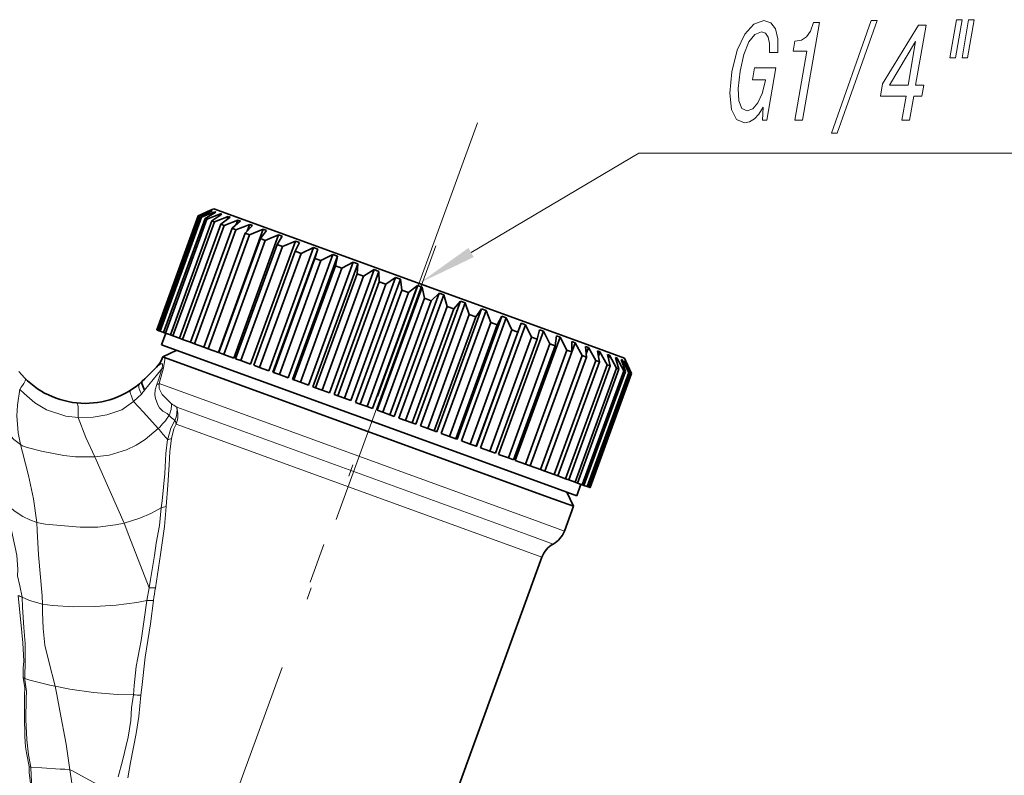
# Model space of a CAD drawing. Extents: x 0 to 210, y 0 to 297.
# Drawn here: x 122 to 163, y 197 to 228 of the extents above; entities that cross this region are included whole.
import ezdxf

# ---------------------------------------------------------------- set-up
doc = ezdxf.new("R2010")
doc.units = 0
doc.linetypes.add('DASHDOT', pattern=[18.5, 12, -3, 0.5, -3])

msp = doc.modelspace()

# ---------------------------------------------------------------- linework, layer by layer
at = {"color": 7, "linetype": 'DASHDOT', "lineweight": 13}
for p, q in [((141.053604, 224.197784), (134.161514, 205.261948)), ((139.331406, 219.128708), (128.056473, 188.151093))]:
    msp.add_line(p, q, dxfattribs=at)
at = {"color": 7, "lineweight": 35}
for p, q in [((130.186676, 220.65538), (130.058502, 220.595612)), ((130.186676, 220.65538), (145.87648, 214.944763)), ((129.549591, 220.355164), (127.839493, 215.656708)), ((129.554474, 220.353394), (127.844376, 215.654922)), ((129.571335, 220.34726), (127.861237, 215.648788)), ((129.64444, 220.320648), (127.934334, 215.622192)), ((129.690613, 220.303833), (127.980515, 215.605377)), ((129.831116, 220.252701), (128.121017, 215.55423)), ((129.906113, 220.225403), (128.196014, 215.526947)), ((130.058578, 220.595581), (129.549591, 220.355164)), ((130.060059, 220.595047), (129.554474, 220.353394)), ((129.554474, 220.353394), (129.571335, 220.34726)), ((130.10173, 220.57988), (129.571335, 220.34726)), ((130.123978, 220.571777), (129.64444, 220.320648)), ((129.64444, 220.320648), (129.690613, 220.303833)), ((130.238098, 220.530243), (129.690613, 220.303833)), ((130.280869, 220.514679), (129.831116, 220.252701)), ((129.831116, 220.252701), (129.906113, 220.225403)), ((130.466187, 220.447235), (129.906113, 220.225403)), ((130.060059, 220.595047), (130.058502, 220.595612)), ((130.10173, 220.57988), (130.092911, 220.555649)), ((130.123978, 220.571777), (130.10173, 220.57988)), ((130.529007, 220.424362), (130.112488, 220.150299)), ((130.783493, 220.331726), (130.215469, 220.112808)), ((130.238098, 220.530243), (130.219513, 220.479202)), ((130.280869, 220.514679), (130.238098, 220.530243)), ((130.466187, 220.447235), (130.435638, 220.363297)), ((130.529007, 220.424362), (130.466187, 220.447235)), ((130.865677, 220.301819), (130.485443, 220.014542)), ((130.783493, 220.331726), (130.737534, 220.205444)), ((130.865677, 220.301819), (130.783493, 220.331726)), ((130.112488, 220.150299), (128.402374, 215.451828)), ((130.215469, 220.112808), (128.505371, 215.414337)), ((130.485443, 220.014542), (128.775345, 215.316086)), ((130.615295, 219.967285), (128.905197, 215.268814)), ((130.945923, 219.846954), (129.235809, 215.148483)), ((131.101227, 219.790421), (129.391113, 215.091949)), ((130.112488, 220.150299), (130.215469, 220.112808)), ((132.231339, 219.804764), (130.38443, 214.730423)), ((130.485443, 220.014542), (130.615295, 219.967285)), ((131.186554, 220.185028), (130.615295, 219.967285)), ((131.287186, 220.148407), (130.945923, 219.846954)), ((130.945923, 219.846954), (131.101227, 219.790421)), ((131.670929, 220.008728), (131.101227, 219.790421)), ((131.186554, 220.185028), (131.119461, 220.000702)), ((131.287186, 220.148407), (131.186554, 220.185028)), ((131.78894, 219.96579), (131.488861, 219.649338)), ((131.670929, 220.008728), (131.572266, 219.73761)), ((132.231339, 219.804764), (131.667908, 219.584167)), ((131.78894, 219.96579), (131.670929, 220.008728)), ((132.365417, 219.755966), (132.231339, 219.804764)), ((131.488861, 219.649338), (129.778748, 214.950867)), ((131.667908, 219.584167), (129.957794, 214.885696)), ((132.108322, 219.423859), (130.398209, 214.725403)), ((132.861633, 219.575348), (131.014725, 214.501007)), ((131.488861, 219.649338), (131.667908, 219.584167)), ((132.365417, 219.755966), (132.108322, 219.423859)), ((132.108322, 219.423859), (132.309143, 219.350769)), ((132.861633, 219.575348), (132.309143, 219.350769)), ((133.0103, 219.52124), (132.797501, 219.173019)), ((133.0103, 219.52124), (132.861633, 219.575348)), ((132.309143, 219.350769), (130.599045, 214.652313)), ((132.797501, 219.173019), (131.087402, 214.474564)), ((133.017914, 219.092804), (131.307816, 214.394333)), ((133.554901, 219.323029), (131.707993, 214.248688)), ((134.303558, 219.050537), (132.45665, 213.976196)), ((134.476379, 218.98764), (132.629471, 213.9133)), ((132.797501, 219.173019), (133.017914, 219.092804)), ((133.554901, 219.323029), (133.017914, 219.092804)), ((133.716537, 219.264191), (133.548874, 218.899551)), ((133.716537, 219.264191), (133.554901, 219.323029)), ((134.303558, 219.050537), (133.786453, 218.81308)), ((134.476379, 218.98764), (134.303558, 219.050537)), ((134.476379, 218.98764), (134.354202, 218.60643)), ((133.548874, 218.899551), (131.838776, 214.20108)), ((133.786453, 218.81308), (132.076355, 214.114609)), ((134.354202, 218.60643), (132.644104, 213.907974)), ((135.09938, 218.76088), (133.252472, 213.686539)), ((135.281509, 218.694595), (133.434601, 213.620255)), ((133.548874, 218.899551), (133.786453, 218.81308)), ((134.354202, 218.60643), (134.606339, 218.514664)), ((135.09938, 218.76088), (134.606339, 218.514664)), ((135.281509, 218.694595), (135.09938, 218.76088)), ((135.281509, 218.694595), (135.204651, 218.296906)), ((134.606339, 218.514664), (132.89624, 213.816193)), ((135.204651, 218.296906), (133.494537, 213.598434)), ((135.468582, 218.200836), (133.758484, 213.502365)), ((135.93367, 218.457214), (134.086761, 213.382889)), ((136.123108, 218.388275), (134.276199, 213.313934)), ((135.204651, 218.296906), (135.468582, 218.200836)), ((135.93367, 218.457214), (135.468582, 218.200836)), ((136.123108, 218.388275), (135.93367, 218.457214)), ((136.123108, 218.388275), (136.090897, 217.974335)), ((136.090897, 217.974335), (134.380798, 213.275864)), ((136.363739, 217.875015), (134.653641, 213.176559)), ((136.797272, 218.142899), (134.950378, 213.068558)), ((136.991943, 218.072037), (135.14505, 212.997696)), ((137.68074, 217.82135), (135.833832, 212.746994)), ((136.090897, 217.974335), (136.363739, 217.875015)), ((136.797272, 218.142899), (136.363739, 217.875015)), ((136.991943, 218.072037), (136.797272, 218.142899)), ((136.991943, 218.072037), (137.00325, 217.642258)), ((137.68074, 217.82135), (137.282013, 217.540802)), ((137.87851, 217.749359), (137.68074, 217.82135)), ((137.00325, 217.642258), (135.293152, 212.943787)), ((137.282013, 217.540802), (135.571915, 212.842331)), ((137.87851, 217.749359), (136.031601, 212.675018)), ((138.574387, 217.496078), (136.727478, 212.421738)), ((138.773087, 217.423767), (136.926178, 212.349426)), ((137.00325, 217.642258), (137.282013, 217.540802)), ((137.87851, 217.749359), (137.931702, 217.304321)), ((138.574387, 217.496078), (138.213333, 217.201828)), ((138.773087, 217.423767), (138.574387, 217.496078)), ((138.773087, 217.423767), (138.866089, 216.964233)), ((137.931702, 217.304321), (136.221603, 212.605865)), ((138.213333, 217.201828), (136.503235, 212.503357)), ((138.866089, 216.964233), (137.155991, 212.265778)), ((139.468414, 217.170685), (137.621506, 212.096344)), ((139.665878, 217.098816), (137.81897, 212.024475)), ((137.931702, 217.304321), (138.213333, 217.201828)), ((138.866089, 216.964233), (139.147491, 216.861816)), ((139.468414, 217.170685), (139.147491, 216.861816)), ((139.665878, 217.098816), (139.468414, 217.170685)), ((139.665878, 217.098816), (139.796158, 216.625717)), ((139.147491, 216.861816), (137.437393, 212.163361)), ((139.796158, 216.625717), (138.08606, 211.927261)), ((140.353043, 216.848709), (138.506134, 211.774368)), ((140.547089, 216.778076), (138.70018, 211.703735)), ((139.796158, 216.625717), (140.074265, 216.524506)), ((140.353043, 216.848709), (140.074265, 216.524506)), ((140.547089, 216.778076), (140.353043, 216.848709)), ((140.547089, 216.778076), (140.711731, 216.29248)), ((140.074265, 216.524506), (138.364166, 211.826035)), ((140.711731, 216.29248), (139.001633, 211.594009)), ((140.98349, 216.193573), (139.273376, 211.495102)), ((141.218567, 216.533676), (139.371658, 211.459335)), ((141.407074, 216.465057), (139.560165, 211.390732)), ((142.055496, 216.229065), (140.208588, 211.154724)), ((142.23642, 216.163208), (140.389511, 211.088867)), ((140.711731, 216.29248), (140.98349, 216.193573)), ((141.218567, 216.533676), (140.98349, 216.193573)), ((141.407074, 216.465057), (141.218567, 216.533676)), ((141.407074, 216.465057), (141.602783, 215.96817)), ((142.055496, 216.229065), (141.865204, 215.87265)), ((142.23642, 216.163208), (142.055496, 216.229065)), ((142.23642, 216.163208), (142.459534, 215.656326)), ((141.602783, 215.96817), (139.892685, 211.269699)), ((141.865204, 215.87265), (140.155106, 211.174194)), ((142.854675, 215.938171), (141.007782, 210.863846)), ((143.026031, 215.875824), (141.179108, 210.801483)), ((141.602783, 215.96817), (141.865204, 215.87265)), ((142.854675, 215.938171), (142.709747, 215.565262)), ((143.026031, 215.875824), (142.854675, 215.938171)), ((143.026031, 215.875824), (143.272614, 215.360397)), ((127.844376, 215.654922), (127.861237, 215.648788)), ((127.934334, 215.622192), (127.861237, 215.648788)), ((127.934334, 215.622192), (127.980515, 215.605377)), ((128.121017, 215.55423), (127.980515, 215.605377)), ((128.211594, 215.521271), (128.040588, 215.051422)), ((128.121017, 215.55423), (128.196014, 215.526947)), ((128.402374, 215.451828), (128.196014, 215.526947)), ((128.402374, 215.451828), (128.505371, 215.414337)), ((128.775345, 215.316086), (128.505371, 215.414337)), ((142.459534, 215.656326), (140.749435, 210.95787)), ((142.709747, 215.565262), (140.999649, 210.866791)), ((143.272614, 215.360397), (141.562515, 210.661926)), ((143.767242, 215.606033), (141.920334, 210.531693)), ((142.459534, 215.656326), (142.709747, 215.565262)), ((144.45195, 215.356827), (142.605042, 210.282486)), ((143.272614, 215.360397), (143.507889, 215.274765)), ((143.607361, 215.66423), (143.507889, 215.274765)), ((143.767242, 215.606033), (143.607361, 215.66423)), ((143.767242, 215.606033), (144.033112, 215.083603)), ((144.305283, 215.410202), (144.250854, 215.004349)), ((144.45195, 215.356827), (144.305283, 215.410202)), ((144.45195, 215.356827), (144.732681, 214.828979)), ((128.040588, 215.051422), (143.904724, 209.277344)), ((128.775345, 215.316086), (128.905197, 215.268814)), ((129.235809, 215.148483), (128.905197, 215.268814)), ((129.235809, 215.148483), (129.391113, 215.091949)), ((129.778748, 214.950867), (129.391113, 215.091949)), ((129.778748, 214.950867), (129.957794, 214.885696)), ((143.507889, 215.274765), (141.797791, 210.576294)), ((144.033112, 215.083603), (142.322998, 210.385132)), ((144.250854, 215.004349), (142.540756, 210.305878)), ((145.072662, 215.130905), (143.225739, 210.056564)), ((144.033112, 215.083603), (144.250854, 215.004349)), ((144.940796, 215.178894), (144.930511, 214.756973)), ((145.072662, 215.130905), (144.940796, 215.178894)), ((145.072662, 215.130905), (145.363663, 214.599319)), ((145.506958, 214.972839), (145.539429, 214.535339)), ((145.622543, 214.930756), (145.506958, 214.972839)), ((145.622543, 214.930756), (145.529343, 214.674683)), ((145.622543, 214.930756), (145.919159, 214.397125)), ((145.87648, 214.944763), (147.101135, 214.499023)), ((128.086334, 214.547379), (128.065796, 214.490936)), ((128.673355, 214.821106), (128.086334, 214.547379)), ((128.086334, 214.547379), (128.110443, 214.538605)), ((128.110443, 214.538605), (128.165436, 214.518585)), ((128.165436, 214.518585), (143.965485, 208.767838)), ((130.38443, 214.730423), (129.957794, 214.885696)), ((130.398209, 214.725403), (130.599045, 214.652313)), ((131.014725, 214.501007), (130.599045, 214.652313)), ((144.732681, 214.828979), (143.022583, 210.130508)), ((144.930511, 214.756973), (143.220413, 210.058502)), ((145.363663, 214.599319), (143.653564, 209.900848)), ((145.539429, 214.535339), (143.82933, 209.836884)), ((144.732681, 214.828979), (144.930511, 214.756973)), ((145.363663, 214.599319), (145.539429, 214.535339)), ((145.997543, 214.794281), (146.047485, 214.488281)), ((146.095612, 214.758575), (145.997543, 214.794281)), ((146.095612, 214.758575), (146.032028, 214.583893)), ((146.095612, 214.758575), (146.393066, 214.22464)), ((146.407181, 214.645172), (146.519165, 214.178741)), ((146.486649, 214.616257), (146.407181, 214.645172)), ((146.486649, 214.616257), (146.443176, 214.496796)), ((146.486649, 214.616257), (146.780197, 214.08374)), ((146.7314, 214.527176), (146.879257, 214.047684)), ((146.791382, 214.505341), (146.7314, 214.527176)), ((131.087402, 214.474564), (131.307816, 214.394333)), ((131.707993, 214.248688), (131.307816, 214.394333)), ((131.838776, 214.20108), (132.076355, 214.114609)), ((132.45665, 213.976196), (132.076355, 214.114609)), ((145.919159, 214.397125), (144.209061, 209.698669)), ((146.070923, 214.341888), (144.360825, 209.643433)), ((146.393066, 214.22464), (144.682968, 209.526184)), ((146.519165, 214.178741), (144.809067, 209.480286)), ((145.919159, 214.397125), (146.070923, 214.341888)), ((146.047485, 214.488281), (146.070923, 214.341888)), ((146.393066, 214.22464), (146.519165, 214.178741)), ((146.791382, 214.505341), (146.762726, 214.42659)), ((146.791382, 214.505341), (147.076324, 213.975967)), ((146.966629, 214.441559), (147.147247, 213.95015)), ((147.006485, 214.427048), (146.966629, 214.441559)), ((147.006485, 214.427048), (146.98941, 214.380157)), ((147.006485, 214.427048), (147.278168, 213.902496)), ((147.101135, 214.499023), (147.160904, 214.37085)), ((147.110291, 214.389267), (147.32019, 213.887207)), ((147.129593, 214.382248), (147.110291, 214.389267)), ((147.129593, 214.382248), (147.122025, 214.361481)), ((147.129593, 214.382248), (147.38356, 213.864136)), ((147.160828, 214.370865), (147.39621, 213.859528)), ((132.629471, 213.9133), (132.644104, 213.907974)), ((132.644104, 213.907974), (132.89624, 213.816193)), ((133.252472, 213.686539), (132.89624, 213.816193)), ((146.780197, 214.08374), (145.070099, 209.385284)), ((146.879257, 214.047684), (145.169159, 209.349228)), ((147.076324, 213.975967), (145.366211, 209.277496)), ((147.147247, 213.95015), (145.437134, 209.251678)), ((147.278168, 213.902496), (145.568069, 209.204025)), ((147.32019, 213.887207), (145.610077, 209.188736)), ((147.38356, 213.864136), (145.673462, 209.16568)), ((147.39621, 213.859528), (145.686096, 209.161072)), ((146.780197, 214.08374), (146.879257, 214.047684)), ((147.076324, 213.975967), (147.147247, 213.95015)), ((147.278168, 213.902496), (147.32019, 213.887207)), ((147.38356, 213.864136), (147.39621, 213.859528)), ((127.247269, 213.545898), (127.246017, 213.544617)), ((133.434601, 213.620255), (133.494537, 213.598434)), ((133.494537, 213.598434), (133.758484, 213.502365)), ((134.086761, 213.382889), (133.758484, 213.502365)), ((134.276199, 213.313934), (134.380798, 213.275864)), ((134.380798, 213.275864), (134.653641, 213.176559)), ((134.950378, 213.068558), (134.653641, 213.176559)), ((135.14505, 212.997696), (135.293152, 212.943787)), ((135.293152, 212.943787), (135.571915, 212.842331)), ((135.833832, 212.746994), (135.571915, 212.842331)), ((136.031601, 212.675018), (136.221603, 212.605865)), ((136.221603, 212.605865), (136.503235, 212.503357)), ((136.727478, 212.421738), (136.503235, 212.503357)), ((136.926178, 212.349426), (137.155991, 212.265778)), ((137.155991, 212.265778), (137.437393, 212.163361)), ((137.621506, 212.096344), (137.437393, 212.163361)), ((137.81897, 212.024475), (138.08606, 211.927261)), ((138.08606, 211.927261), (138.364166, 211.826035)), ((138.506134, 211.774368), (138.364166, 211.826035)), ((138.70018, 211.703735), (139.001633, 211.594009)), ((139.001633, 211.594009), (139.273376, 211.495102)), ((139.371658, 211.459335), (139.273376, 211.495102)), ((139.560165, 211.390732), (139.892685, 211.269699)), ((139.892685, 211.269699), (140.155106, 211.174194)), ((140.208588, 211.154724), (140.155106, 211.174194)), ((140.389511, 211.088867), (140.749435, 210.95787)), ((140.749435, 210.95787), (140.999649, 210.866791)), ((141.007782, 210.863846), (140.999649, 210.866791)), ((141.179108, 210.801483), (141.562515, 210.661926)), ((141.562515, 210.661926), (141.797791, 210.576294)), ((142.322998, 210.385132), (141.920334, 210.531693)), ((142.322998, 210.385132), (142.540756, 210.305878)), ((143.022583, 210.130508), (142.605042, 210.282486)), ((143.022583, 210.130508), (143.220413, 210.058502)), ((143.653564, 209.900848), (143.225739, 210.056564)), ((143.653564, 209.900848), (143.82933, 209.836884)), ((143.82933, 209.836884), (144.209061, 209.698669)), ((144.209061, 209.698669), (144.360825, 209.643433)), ((143.904724, 209.277344), (145.14299, 208.82666)), ((144.360825, 209.643433), (144.682968, 209.526184)), ((144.682968, 209.526184), (144.809067, 209.480286)), ((144.809067, 209.480286), (145.070099, 209.385284)), ((145.070099, 209.385284), (145.169159, 209.349228)), ((145.313995, 209.296509), (145.14299, 208.82666)), ((145.169159, 209.349228), (145.366211, 209.277496)), ((145.366211, 209.277496), (145.437134, 209.251678)), ((145.437134, 209.251678), (145.568069, 209.204025)), ((144.727066, 208.978043), (145.000793, 208.391022)), ((145.568069, 209.204025), (145.610077, 209.188736)), ((145.610077, 209.188736), (145.673462, 209.16568)), ((145.673462, 209.16568), (145.686096, 209.161072)), ((143.965485, 208.767838), (145.000793, 208.391022)), ((145.000793, 208.391022), (144.62944, 207.370712)), ((143.707153, 206.298615), (140.128036, 196.465103))]:
    msp.add_line(p, q, dxfattribs=at)
at = {"color": 7, "lineweight": 13}
for p, q in [((128.104065, 214.532318), (128.065796, 214.490936)), ((128.104065, 214.532318), (128.110443, 214.538605)), ((128.046646, 214.055283), (127.33477, 213.181396)), ((128.118942, 214.097031), (127.938263, 213.445801)), ((143.594131, 207.747528), (127.938263, 213.445801)), ((143.161743, 207.201019), (128.663162, 212.478073)), ((142.72934, 206.65451), (128.64502, 211.780792)), ((126.497963, 207.695038), (125.288139, 210.43187)), ((143.594131, 207.747528), (144.62944, 207.370712)), ((143.161743, 207.201019), (144.168289, 206.834671)), ((142.72934, 206.65451), (143.707153, 206.298615)), ((127.528534, 205.035522), (127.433586, 204.51387))]:
    msp.add_line(p, q, dxfattribs=at)
for points in [[(152.823318, 224.835297), (152.789017, 224.299271), (152.961929, 224.299271), (153.33725, 226.460648), (152.462326, 226.460648), (152.377258, 225.970734), (152.916733, 225.970734), (152.910736, 225.936157), (152.777145, 225.405899), (152.598434, 225.013962), (152.385941, 224.766129), (152.16098, 224.68544), (151.943832, 224.789185), (151.81459, 225.100418), (151.786087, 225.613388), (151.866699, 226.316559), (152.025848, 227.013962), (152.232498, 227.526932), (152.473282, 227.838181), (152.744751, 227.947693), (152.907654, 227.890045), (153.021423, 227.728668), (153.078125, 227.457779), (153.073853, 227.094666), (153.416229, 227.094666), (153.422394, 227.64798), (153.324997, 228.062958), (153.130417, 228.316559), (152.845566, 228.408783), (152.426315, 228.264694), (152.055847, 227.843933), (151.750549, 227.181122), (151.531708, 226.299271), (151.443283, 225.411667), (151.518387, 224.74884), (151.725433, 224.328094), (152.054153, 224.189758), (152.259277, 224.23587), (152.455673, 224.351151), (152.642853, 224.552872)], [(154.116974, 224.299271), (154.431671, 224.299271), (155.131271, 228.328094), (154.896118, 228.328094), (154.772812, 227.976501), (154.607285, 227.740189), (154.393066, 227.601868), (154.122223, 227.555756), (154.051163, 227.14653), (154.611404, 227.14653)], [(155.62851, 223.763245), (155.867126, 223.763245), (157.510696, 228.408783), (157.268631, 228.408783)], [(160.777802, 228.443359), (160.505569, 226.875641), (160.740723, 226.875641), (161.012955, 228.443359)], [(161.279236, 228.443359), (161.007004, 226.875641), (161.238708, 226.875641), (161.510941, 228.443359)], [(158.533112, 224.299271), (158.84436, 224.299271), (159.016495, 225.290619), (159.358856, 225.290619), (159.438934, 225.751724), (159.096573, 225.751724), (159.523926, 228.212814), (159.209229, 228.212814), (157.738586, 225.797836), (157.650513, 225.290619), (158.705261, 225.290619)], [(158.021057, 225.751724), (159.096588, 227.54422), (158.785324, 225.751724)]]:
    msp.add_lwpolyline(points, close=True, dxfattribs=at)
for points in [[(140.788361, 218.849518), (147.696655, 222.939041), (182.643936, 222.939041)], [(128.165436, 214.518585), (128.178848, 214.44519), (128.118958, 214.097046)], [(127.873764, 214.166412), (127.964355, 214.23848), (128.006653, 214.258255), (128.045181, 214.264496), (128.061722, 214.260422), (128.078018, 214.245605), (128.084747, 214.227692), (128.082535, 214.16777), (128.046646, 214.055283)], [(128.046631, 214.055283), (127.912292, 213.597397), (127.847183, 213.411591)], [(120.796646, 213.570618), (120.936356, 213.00206), (121.027, 212.721313), (121.231163, 212.163345), (121.526054, 211.625702), (121.961113, 211.14241), (122.224213, 210.931091)], [(127.847183, 213.411591), (127.773033, 213.186874), (127.758171, 212.986221), (127.78894, 212.830887), (127.892899, 212.575638), (127.951714, 212.447998), (128.094193, 212.309128), (128.267151, 212.20993), (128.348938, 212.131973)], [(127.938263, 213.445801), (127.942032, 213.241974), (128.069855, 212.99353), (128.397186, 212.664856), (128.441772, 212.631165)], [(122.224213, 210.931091), (122.130943, 211.415009), (122.083282, 212.117157), (122.108162, 212.559769), (122.198296, 213.213318)], [(124.6091, 212.044174), (124.091789, 212.111099), (123.301064, 212.370041), (122.815742, 212.65831), (122.377617, 213.038422), (122.197296, 213.208496)], [(127.210175, 213.009842), (126.903168, 212.726318), (126.887634, 212.714157)], [(126.88765, 212.714157), (126.403328, 212.36145), (125.792274, 212.159866), (125.220695, 212.057373), (124.615761, 212.04361), (124.6091, 212.044189)], [(127.900238, 211.594055), (127.301529, 212.264084), (126.88765, 212.714157)], [(125.288139, 210.43187), (124.926926, 211.231339), (124.6091, 212.044174)], [(128.592072, 211.927628), (128.424881, 211.612991), (128.305359, 211.214355), (128.287964, 211.139938)], [(128.64502, 211.780792), (128.540527, 211.581635), (128.455948, 211.191071)], [(125.288139, 210.43187), (125.884293, 210.503113), (126.600098, 210.71225), (126.999557, 210.906601), (127.362305, 211.140854), (127.900238, 211.594055)], [(122.897552, 207.725922), (122.772507, 208.697357), (122.553024, 209.661896), (122.306717, 210.621094), (122.224213, 210.931091)], [(122.224213, 210.931091), (122.314171, 210.883713), (122.502884, 210.815948), (123.089439, 210.657501), (124.017265, 210.486588), (124.4925, 210.432007), (125.288139, 210.43187)], [(128.287949, 211.139938), (128.212326, 210.571609), (128.169144, 209.745941), (128.067093, 208.619186), (128.02713, 208.326614)], [(128.455963, 211.191086), (128.387268, 210.648712), (128.349472, 210.106094), (128.303452, 209.255447), (128.223679, 208.381012)], [(121.669685, 208.48494), (121.969574, 208.203857), (122.330009, 207.974426), (122.608047, 207.838837), (122.897552, 207.725922)], [(121.669701, 208.484924), (121.863724, 207.395844), (122.078979, 206.373428), (122.115784, 205.792831), (122.108963, 205.523117), (122.202576, 205.117798), (122.302505, 204.646149)], [(126.497963, 207.695038), (127.144714, 207.90036), (127.596062, 208.09816), (128.02713, 208.326614)], [(128.02713, 208.326599), (127.951744, 207.602386), (127.824432, 206.878906), (127.749084, 206.363281), (127.591255, 205.375412), (127.528534, 205.035507)], [(128.223679, 208.380981), (128.157974, 207.563873), (128.000122, 206.398621), (127.78904, 205.031677)], [(123.139908, 204.361282), (123.118881, 204.699524), (122.976677, 206.395523), (122.911362, 207.395706), (122.897552, 207.725922)], [(122.897552, 207.725922), (123.244438, 207.650711), (124.688248, 207.52536), (125.42218, 207.534805), (126.146088, 207.623627), (126.497963, 207.695038)], [(127.528534, 205.035507), (126.697876, 207.184082), (126.497963, 207.695038)], [(122.13488, 204.721619), (122.2845, 203.19075), (122.331947, 202.770279), (122.360909, 202.015488), (122.34269, 201.718674), (122.339195, 201.437561), (122.344391, 201.335663)], [(122.302505, 204.646149), (122.607483, 204.509308), (123.139908, 204.361282)], [(122.302505, 204.646149), (122.317543, 204.236191), (122.365158, 203.403091), (122.418587, 202.73558), (122.425201, 201.913574), (122.404984, 201.438477), (122.405762, 201.302078)], [(123.139908, 204.361282), (123.550148, 204.30687), (124.416977, 204.253281), (125.291389, 204.259079), (126.164261, 204.313705), (127.018982, 204.428635), (127.433586, 204.51387)], [(127.433624, 204.513885), (127.325638, 203.72728), (127.198586, 202.866058), (126.993576, 201.791626), (126.905106, 201.000259), (126.880875, 200.619843)], [(127.703201, 204.515366), (127.582565, 203.552444), (127.371002, 202.178894), (127.225883, 200.917984), (127.192741, 200.613251)], [(123.658554, 200.98201), (123.397003, 202.001236), (123.233131, 202.675232), (123.162079, 203.354004), (123.141006, 204.022415), (123.139908, 204.361282)], [(122.582214, 197.672882), (122.479073, 198.23909), (122.442223, 198.474701), (122.409302, 198.905716), (122.390999, 199.740387), (122.399567, 200.608627), (122.406586, 200.906723), (122.344391, 201.335663)], [(122.405762, 201.302078), (122.610901, 201.224167), (123.490784, 201.01062), (123.658554, 200.98201)], [(122.661453, 197.645447), (122.561165, 198.152573), (122.486031, 198.771301), (122.453354, 199.610535), (122.465805, 200.469604), (122.479736, 200.764832), (122.413673, 201.234299), (122.405762, 201.302078)], [(124.262032, 197.537598), (124.114296, 198.585861), (123.855171, 199.964966), (123.724625, 200.641968), (123.658554, 200.98201)], [(123.658554, 200.98201), (124.266235, 200.850876), (125.242737, 200.71196), (126.226288, 200.636368), (126.880875, 200.619843)], [(126.880875, 200.619843), (126.807259, 200.088287), (126.77095, 199.567368), (126.669098, 198.881119), (126.432877, 197.896759), (126.254616, 197.246719)], [(127.192741, 200.613251), (127.099281, 199.736359), (126.989708, 199.025009), (126.765488, 197.831467), (126.648193, 197.202698)], [(123.63562, 194.45108), (123.227295, 194.995331), (123.028458, 195.32254), (122.80719, 196.035843), (122.689209, 196.621597), (122.593376, 197.422195), (122.582214, 197.672867)], [(122.661453, 197.645447), (123.106377, 197.615997), (123.864182, 197.562592), (124.052994, 197.565292), (124.262032, 197.537598)], [(123.674309, 194.675491), (123.197784, 195.192917), (123.057297, 195.388947), (122.947861, 195.599716), (122.903366, 195.789551), (122.819397, 196.340454), (122.702209, 196.839554), (122.668175, 197.293793), (122.661453, 197.645447)], [(124.527153, 195.735992), (124.444969, 196.27858), (124.312431, 197.17926), (124.262032, 197.537598)], [(124.262032, 197.537598), (124.374512, 197.489151), (124.594559, 197.360672), (126.035667, 196.587875)]]:
    msp.add_lwpolyline(points, dxfattribs=at)
at = {"color": 7, "lineweight": 35}
for points in [[(127.873764, 214.166412), (127.3508, 213.643814), (127.247269, 213.545898)], [(127.33477, 213.181396), (127.226692, 213.450409), (127.231415, 213.521317), (127.246017, 213.544617)]]:
    msp.add_lwpolyline(points, dxfattribs=at)
at = {"color": 7, "lineweight": 13}
for centre, radius, start, end in [((127.183685, 214.85614), 0.975676, 315.014981, 340.617221), ((127.956955, 214.295319), 0.256149, 290.485593, 309.246241), ((127.792618, 213.698273), 0.291647, 280.776909, 299.979487), ((123.371635, 215.916565), 4.814941, 322.865201, 325.388252), ((127.486412, 212.553268), 0.959226, 333.966688, 4.661526), ((130.62088, 215.546219), 3.639511, 233.220378, 237.45903), ((125.851921, 213.766556), 2.98514, 313.314547, 326.790493), ((130.196167, 214.084808), 2.688229, 226.591748, 233.364987), ((127.873619, 211.584824), 0.795974, 14.253411, 25.508076), ((104.836662, 191.51506), 30.579358, 39.923784, 41.042596), ((128.127274, 211.973709), 0.84898, 280.907386, 292.780721), ((127.777863, 209.614258), 1.31147, 280.955648, 289.874017), ((127.702751, 207.914139), 2.883816, 266.536572, 271.714696), ((152.536224, 200.638474), 25.133914, 169.933495, 171.126975), ((122.434395, 205.168304), 0.538172, 236.15654, 255.824343), ((127.554428, 207.365524), 2.854125, 267.574133, 272.988028), ((122.621521, 201.769928), 0.515184, 237.455328, 245.241921), ((127.12619, 204.782379), 4.169706, 266.627291, 270.914608), ((122.857346, 198.340927), 0.722507, 247.616347, 254.269122)]:
    msp.add_arc(centre, radius, start, end, dxfattribs=at)
at = {"color": 7, "lineweight": 35}
for centre, radius, start, end in [((127.126099, 214.832962), 1, 315.001034, 340.000001), ((124.896812, 216.13913), 3.505, 218.808652, 309.523857), ((126.172783, 214.59256), 1.5, 309.523556, 315.683421), ((143.689743, 207.712723), 1, 298.590377, 339.999999), ((144.646835, 205.956604), 1, 118.590375, 159.999995)]:
    msp.add_arc(centre, radius, start, end, dxfattribs=at)
at = {"color": 7, "lineweight": 13}
for centre, major_axis, ratio, start_param, end_param in [((121.364212, 212.593613), (-1.058723, -1.062592), 0.142421, 2.321832416, 3.141592654), ((128.08197, 212.278473), (0.95459, -1.157043), 0.207242, 3.141592654, 3.870383666), ((127.561264, 211.902313), (0.798538, -1.269775), 0.128381, 3.141592654, 3.94084551), ((124.406052, 211.158249), (-0.147079, -1.492767), 0.09609, 2.215612403, 3.141592654), ((127.812698, 212.083725), (-0.640266, -0.768158), 0.754963, 1.959616315, 2.58194433), ((127.812698, 212.083725), (0.342018, 0.939697), 0.885738, 4.71238898, 5.435123228)]:
    msp.add_ellipse(centre, major_axis=major_axis, ratio=ratio, start_param=start_param, end_param=end_param, dxfattribs=at)
msp.add_solid([(140.677368, 219.037018), (138.645233, 217.580841), (140.899353, 218.662018)], dxfattribs=at)

doc.saveas('drawing.dxf')
